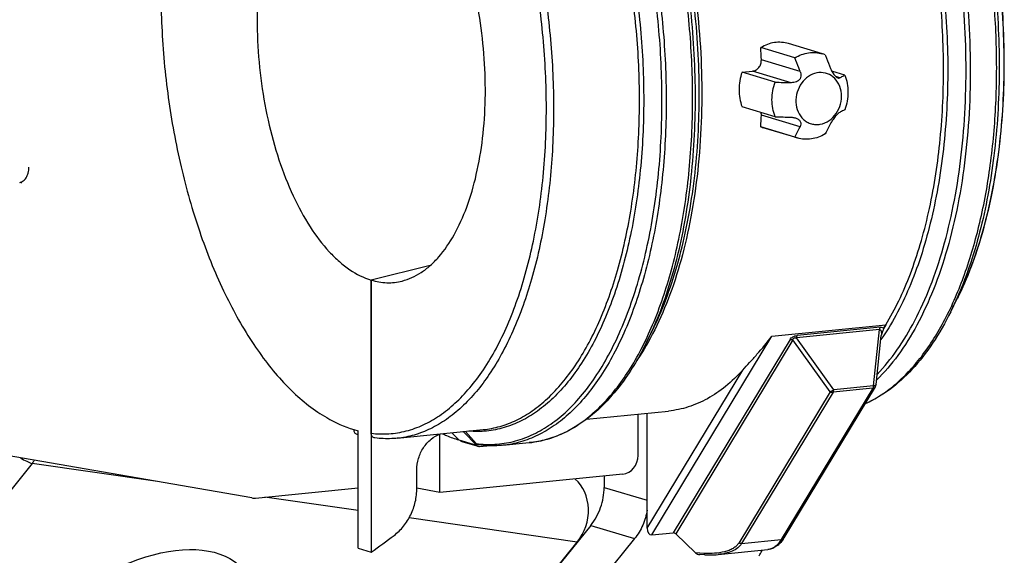
# Model space of a CAD drawing. Units: millimetres. Extents: x 0 to 594, y 0 to 420.
# Drawn here: x 563 to 575, y 314 to 320 of the extents above; entities that cross this region are included whole.
import ezdxf

# ---------------------------------------------------------------- set-up
doc = ezdxf.new("R2010")
doc.units = ezdxf.units.MM
doc.header["$LTSCALE"] = 32.67
doc.layers.add('FORMDICHTUNGDXF_CONTINUOUS_LINE', color=7, linetype='CONTINUOUS')
doc.layers.add('KASTEN_P_-52DXF_CONTINUOUS_LINE', color=7, linetype='CONTINUOUS')

msp = doc.modelspace()

# ---------------------------------------------------------------- linework, layer by layer
at = {"layer": 'FORMDICHTUNGDXF_CONTINUOUS_LINE', "color": 7, "linetype": 'Continuous'}
for p, q in [((572.138, 319.386), (571.75117, 319.50235)), ((572.45521, 319.43088), (572.0677, 319.54743)), ((571.53709, 319.22271), (571.65683, 319.23471)), ((571.91434, 319.10924), (571.53709, 319.22271)), ((572.70807, 319.18882), (572.56067, 319.23315)), ((571.91434, 318.71532), (571.53709, 318.82879)), ((572.138, 318.48341), (571.75117, 318.59976)), ((572.16719, 318.47326), (571.77968, 318.58981)), ((567.98452, 317.01922), (567.31313, 316.85294)), ((567.98452, 317.01922), (567.31313, 316.85294)), ((567.31313, 316.85294), (567.31313, 313.75409)), ((567.31313, 315.10812), (567.31313, 316.85294)), ((573.91427, 316.492), (573.98899, 316.64234)), ((573.99048, 316.64533), (573.98898, 316.64231)), ((573.98963, 316.64364), (573.98899, 316.64234)), ((573.17561, 316.34305), (573.15215, 316.30421)), ((570.45017, 316.14471), (570.51684, 316.27886)), ((573.06415, 315.66237), (573.12391, 316.22239)), ((573.05585, 315.63771), (572.01472, 313.91449)), ((569.76572, 315.26722), (570.70071, 315.36096)), ((570.4568, 314.02695), (570.4568, 315.33651)), ((567.14781, 315.09804), (567.16313, 315.09343)), ((567.16313, 313.7992), (567.16313, 315.13525)), ((567.609, 315.051), (568.58774, 315.14912)), ((568.36758, 315.11945), (568.51034, 314.97142)), ((568.38872, 315.12917), (568.51012, 314.99028)), ((568.3298, 315.01958), (568.5298, 314.95943)), ((568.81227, 314.97063), (569.11299, 315.00078)), ((568.54709, 314.9578), (568.63317, 314.96643)), ((567.83274, 314.48216), (567.83274, 314.68922)), ((569.96546, 314.6191), (569.96546, 314.49152)), ((569.81327, 314.05844), (562.3494, 304.82255)), ((570.50876, 313.94888), (570.75284, 313.97335)), ((570.31327, 313.90806), (562.8494, 304.67217)), ((571.00754, 313.74357), (570.78166, 313.96226)), ((567.16313, 313.7992), (567.31313, 313.75409)), ((571.26585, 313.72622), (571.83297, 313.78308)), ((571.11498, 313.7226), (571.05508, 313.72509))]:
    msp.add_line(p, q, dxfattribs=at)
at = {"layer": 'FORMDICHTUNGDXF_CONTINUOUS_LINE', "color": 9, "linetype": 'Continuous'}
for p, q in [((572.19932, 319.2314), (571.75724, 319.36436)), ((572.0954, 319.10281), (571.65683, 319.23471)), ((572.64965, 319.15837), (572.60644, 319.17137)), ((572.19932, 318.60112), (571.75724, 318.73409)), ((571.87657, 316.21281), (573.17561, 316.34305)), ((573.10221, 316.28837), (572.15685, 316.19359)), ((573.11047, 316.31602), (572.16511, 316.22124)), ((573.03389, 315.6481), (573.10221, 316.28837)), ((570.50876, 313.94888), (571.87657, 316.21281)), ((572.08385, 316.17637), (570.75284, 313.97335)), ((572.11622, 316.17115), (570.78166, 313.96226)), ((572.54134, 315.58036), (572.11622, 316.17115)), ((572.58197, 315.60279), (572.15685, 316.19359)), ((570.4568, 314.02695), (571.54509, 315.82822)), ((572.54134, 315.58036), (571.50021, 313.85714)), ((572.57371, 315.57514), (571.53258, 313.85192)), ((573.02563, 315.62045), (571.9845, 313.89723)), ((573.02563, 315.62045), (572.57371, 315.57514)), ((573.03389, 315.6481), (572.58197, 315.60279)), ((567.11313, 315.15029), (567.16313, 315.13525)), ((568.23143, 315.1134), (568.31034, 315.03157)), ((568.36758, 315.11945), (568.34863, 315.12515)), ((568.31034, 315.03157), (568.51034, 314.97142)), ((569.96546, 314.49152), (570.4568, 314.34374)), ((569.81327, 314.05844), (570.31327, 313.90806)), ((571.53258, 313.85192), (571.9845, 313.89723)), ((571.10623, 313.73949), (571.00754, 313.74357))]:
    msp.add_line(p, q, dxfattribs=at)
at = {"layer": 'FORMDICHTUNGDXF_CONTINUOUS_LINE', "color": 7, "linetype": 'Continuous'}
msp.add_lwpolyline([(571.11498, 313.7226), (571.13904, 313.72183), (571.16609, 313.72151), (571.19268, 313.72182), (571.21872, 313.72275), (571.24416, 313.72432), (571.26598, 313.72623)], dxfattribs=at)
for centre, radius, start, end in [((562.8574, 319.04204), 8.90567, 2.07414, 2.962735), ((572.35028, 319.08204), 0.36428, 68.394985, 73.257902), ((573.02489, 347.7872), 28.69945, 267.782332, 268.144021), ((563.52991, 319.03848), 8.23295, 356.9453, 357.881123), ((572.88021, 343.32518), 24.62881, 267.752443, 268.173911), ((571.87952, 318.92184), 0.34672, 248.27322, 253.263294), ((572.27213, 318.8221), 0.36428, 248.394985, 253.257902), ((570.71936, 317.82691), 2.86968, 327.952532, 328.863097), ((561.38557, 322.11915), 10.25233, 305.32172, 307.121576)]:
    msp.add_arc(centre, radius, start, end, dxfattribs=at)
at = {"layer": 'FORMDICHTUNGDXF_CONTINUOUS_LINE', "color": 9, "linetype": 'Continuous'}
for centre, radius, start, end in [((570.56701, 318.15495), 3.73759, 333.582028, 334.798272), ((570.39286, 318.23645), 3.92986, 334.804266, 336.09229), ((567.02029, 317.84736), 3.82925, 333.599968, 335.837975), ((573.12667, 316.28007), 0.0351, 43.452769, 44.610997), ((569.00034, 316.12411), 1.12896, 275.72648, 278.803257)]:
    msp.add_arc(centre, radius, start, end, dxfattribs=at)
at = {"layer": 'FORMDICHTUNGDXF_CONTINUOUS_LINE', "color": 7, "linetype": 'Continuous'}
for centre, major_axis, ratio, start_param, end_param in [((570.50876, 314.03216), (0.00527, 0.08337), 0.62002835, -4.61070676, -3.03991044), ((570.75284, 313.89008), (0.00527, 0.08337), 0.62002835, -0.48632039, 0.10168222), ((571.06856, 313.78458), (0.07429, 0.01843), 0.76255939, -2.69704694, -1.93717174)]:
    msp.add_ellipse(centre, major_axis=major_axis, ratio=ratio, start_param=start_param, end_param=end_param, dxfattribs=at)
at = {"layer": 'FORMDICHTUNGDXF_CONTINUOUS_LINE', "color": 9, "linetype": 'Continuous'}
for points, knots in [([(572.94034, 315.44633), (572.99926, 315.47278), (573.11604, 315.53635), (573.28074, 315.65798), (573.4377, 315.80694), (573.64151, 316.04788), (573.86905, 316.41571), (574.08935, 316.93158), (574.2603, 317.52276), (574.37779, 318.1748), (574.43897, 318.87174), (574.44225, 319.59627), (574.38755, 320.3303), (574.27622, 321.05547), (574.11107, 321.75363), (573.89623, 322.4074), (573.63707, 323.00058), (573.33981, 323.51875), (573.01167, 323.94924), (572.76245, 324.18442), (572.63452, 324.28086)], [0, 0, 0, 0, 0.01982262, 0.0406413, 0.06267716, 0.08608863, 0.13734143, 0.19469511, 0.25778403, 0.32582422, 0.39773884, 0.47225223, 0.54796668, 0.62343061, 0.69720359, 0.76792185, 0.8343688, 0.89555642, 0.95082827, 1, 1, 1, 1]), ([(568.51012, 314.99028), (568.58052, 314.98113), (568.72291, 314.97552), (568.93522, 315.00782), (569.14169, 315.08046), (569.34016, 315.19237), (569.52896, 315.34212), (569.70668, 315.52815), (569.87202, 315.74874), (570.02376, 316.00199), (570.16072, 316.28578), (570.32647, 316.71291), (570.48631, 317.30848), (570.60066, 318.08141), (570.63848, 318.90524), (570.59844, 319.75224), (570.48187, 320.59396), (570.29269, 321.40208), (570.03734, 322.14942), (569.77008, 322.71473), (569.52806, 323.11321), (569.34063, 323.37454), (569.14416, 323.60377), (568.88214, 323.85466), (568.66243, 324.00479), (568.51012, 324.07661)], [0, 0, 0, 0, 0.01981962, 0.03951665, 0.05961326, 0.08058863, 0.10283751, 0.12665189, 0.15222191, 0.17964709, 0.20895059, 0.24009267, 0.30745206, 0.3805832, 0.45784956, 0.53733797, 0.61699787, 0.69476839, 0.76870457, 0.8371136, 0.86884522, 0.89876313, 0.92680952, 0.95298534, 1, 1, 1, 1]), ([(568.54841, 324.09967), (568.69511, 324.0306), (568.90713, 323.88784), (569.16133, 323.64971), (569.35215, 323.43288), (569.53482, 323.18592), (569.77169, 322.80948), (570.03593, 322.27465), (570.29321, 321.56547), (570.49035, 320.79503), (570.62114, 319.98735), (570.6815, 319.16753), (570.66955, 318.36118), (570.5857, 317.5933), (570.43261, 316.88769), (570.24615, 316.35473), (570.06344, 315.98072), (569.87424, 315.66631), (569.65487, 315.39763), (569.40506, 315.19365), (569.21468, 315.08065), (569.01676, 315.0039), (568.88021, 314.97744), (568.81227, 314.97063)], [0, 0, 0, 0, 0.04620671, 0.07182507, 0.09921216, 0.12837708, 0.15927577, 0.22585597, 0.29789516, 0.37390386, 0.45214657, 0.53075972, 0.60785915, 0.681646, 0.75051926, 0.81320666, 0.84198766, 0.86898792, 0.91772135, 0.93979152, 0.96061662, 0.98054422, 1, 1, 1, 1]), ([(569.17312, 315.00845), (569.24028, 315.01885), (569.37499, 315.05243), (569.56907, 315.13871), (569.75534, 315.26023), (569.99929, 315.47463), (570.21258, 315.75101), (570.39615, 316.07149), (570.57261, 316.45008), (570.75165, 316.98601), (570.89688, 317.69211), (570.9738, 318.45729), (570.98, 319.25825), (570.91526, 320.07057), (570.78155, 320.86935), (570.58298, 321.63021), (570.32567, 322.32987), (570.06252, 322.85717), (569.82714, 323.22821), (569.6458, 323.47167), (569.4565, 323.68546), (569.20439, 323.92046), (568.99438, 324.06143), (568.84913, 324.12982)], [0, 0, 0, 0, 0.01947655, 0.03954612, 0.06060582, 0.0829718, 0.13237409, 0.15969811, 0.18877695, 0.25194693, 0.32111525, 0.39499954, 0.47201188, 0.55038227, 0.62826579, 0.7038441, 0.77542892, 0.84157608, 0.87227855, 0.90126637, 0.92849839, 0.95398538, 1, 1, 1, 1]), ([(567.11313, 323.7969), (567.04713, 323.81675), (566.91353, 323.84529), (566.71008, 323.85098), (566.51001, 323.81839), (566.3156, 323.74798), (566.12877, 323.64078), (565.95107, 323.49811), (565.78381, 323.32144), (565.6282, 323.11238), (565.48539, 322.87271), (565.30838, 322.50422), (565.12979, 321.97809), (564.98713, 321.28193), (564.91478, 320.52563), (564.91521, 319.73433), (564.98846, 318.93427), (565.13208, 318.15216), (565.34125, 317.41398), (565.60899, 316.74425), (565.88085, 316.2479), (566.12255, 315.90665), (566.36035, 315.62513), (566.56145, 315.44529), (566.70368, 315.34932)], [0, 0, 0, 0, 0.02041374, 0.04022927, 0.05995304, 0.08010152, 0.10114626, 0.12347409, 0.14737017, 0.17301952, 0.20051822, 0.22988743, 0.29398483, 0.36448678, 0.43996766, 0.51865062, 0.59855632, 0.67763198, 0.75387446, 0.82545729, 0.89087422, 0.92095473, 0.94917367, 1, 1, 1, 1]), ([(568.58774, 315.14912), (568.65266, 315.15563), (568.78316, 315.1809), (568.97231, 315.25417), (569.15429, 315.36204), (569.39307, 315.55675), (569.60283, 315.81324), (569.78379, 316.1134), (569.9586, 316.47047), (570.13712, 316.97935), (570.28392, 317.65317), (570.36465, 318.38661), (570.37678, 319.15699), (570.3199, 319.94048), (570.19574, 320.7127), (570.0082, 321.44969), (569.76315, 322.12854), (569.51131, 322.64088), (569.28544, 323.00187), (569.11118, 323.23893), (568.92908, 323.4473), (568.68643, 323.67649), (568.484, 323.81435), (568.34382, 323.88143)], [0, 0, 0, 0, 0.01944747, 0.03936533, 0.06017804, 0.08223237, 0.13092287, 0.15789612, 0.18664703, 0.24926758, 0.31807021, 0.39178965, 0.46883214, 0.54740586, 0.62563289, 0.70165455, 0.77373814, 0.84039396, 0.87134078, 0.9005594, 0.92800412, 0.95368174, 1, 1, 1, 1]), ([(568.38211, 323.90449), (568.52779, 323.83489), (568.73786, 323.69043), (568.9886, 323.44973), (569.17661, 323.23024), (569.35603, 322.98028), (569.58782, 322.59947), (569.84418, 322.05953), (570.0899, 321.34574), (570.27298, 320.57361), (570.38731, 319.76869), (570.4291, 318.95759), (570.39697, 318.16713), (570.29206, 317.42348), (570.14327, 316.84871), (569.98813, 316.43476), (569.85949, 316.15855), (569.71664, 315.91096), (569.56069, 315.69402), (569.39278, 315.50957), (569.21411, 315.35924), (569.026, 315.24452), (568.82994, 315.1668), (568.62788, 315.12715), (568.4916, 315.12651), (568.42417, 315.13232)], [0, 0, 0, 0, 0.04695653, 0.0730765, 0.10104593, 0.13086547, 0.16247867, 0.23060278, 0.30421656, 0.38166742, 0.46105412, 0.54035852, 0.61756736, 0.69079438, 0.75841349, 0.78974254, 0.81926538, 0.84693404, 0.87275956, 0.89682474, 0.91929797, 0.940445, 0.96063253, 0.98031515, 1, 1, 1, 1]), ([(567.36509, 323.7833), (567.50527, 323.71622), (567.7077, 323.57837), (567.95035, 323.34918), (568.13245, 323.14081), (568.30671, 322.90375), (568.53257, 322.54276), (568.78441, 322.03041), (569.02947, 321.35156), (569.21701, 320.61458), (569.34116, 319.84236), (569.39805, 319.05887), (569.38592, 318.28849), (569.30518, 317.55504), (569.15838, 316.88122), (568.97987, 316.37235), (568.80506, 316.01528), (568.62409, 315.71512), (568.41434, 315.45863), (568.17555, 315.26392), (567.99358, 315.15605), (567.80443, 315.08278), (567.67392, 315.05751), (567.609, 315.051)], [0, 0, 0, 0, 0.04631826, 0.07199588, 0.0994406, 0.12865922, 0.15960604, 0.22626186, 0.29834545, 0.37436711, 0.45259414, 0.53116786, 0.60821035, 0.68192979, 0.75073242, 0.81335297, 0.84210388, 0.86907713, 0.91776763, 0.93982196, 0.96063467, 0.98055253, 1, 1, 1, 1]), ([(567.31313, 315.10812), (567.37967, 315.1001), (567.51424, 315.09605), (567.71465, 315.12836), (567.90946, 315.19862), (568.09667, 315.30583), (568.27472, 315.44862), (568.44229, 315.62554), (568.59817, 315.83496), (568.7412, 316.07509), (568.87029, 316.34393), (569.02647, 316.74824), (569.17707, 317.31157), (569.28481, 318.04232), (569.32045, 318.82094), (569.28274, 319.62141), (569.1729, 320.41697), (568.99464, 321.18106), (568.75396, 321.88811), (568.50202, 322.42337), (568.27384, 322.80112), (568.09705, 323.04916), (567.91169, 323.26704), (567.66439, 323.50598), (567.45702, 323.64955), (567.31313, 323.71876)], [0, 0, 0, 0, 0.01978035, 0.03946376, 0.05956774, 0.08056502, 0.10284353, 0.12668926, 0.15228768, 0.17973505, 0.20905249, 0.24019919, 0.30753973, 0.3806184, 0.45780907, 0.53721239, 0.61679311, 0.69450534, 0.76841707, 0.83684438, 0.8686019, 0.89855636, 0.92664846, 0.95287654, 1, 1, 1, 1]), ([(572.91899, 323.63947), (573.01109, 323.51361), (573.18699, 323.24057), (573.41744, 322.79289), (573.62134, 322.29802), (573.79528, 321.76416), (573.9364, 321.20009), (574.04233, 320.61518), (574.11133, 320.01913), (574.14223, 319.42186), (574.13452, 318.83329), (574.08836, 318.2632), (574.0045, 317.72101), (573.88434, 317.21565), (573.72984, 316.75538), (573.54337, 316.34759), (573.32783, 315.99893), (573.1586, 315.8003), (573.06988, 315.71464)], [0, 0, 0, 0, 0.05569226, 0.11572084, 0.179579, 0.24661044, 0.31604899, 0.38705182, 0.45872884, 0.53017018, 0.60047282, 0.6687676, 0.73424748, 0.79619865, 0.85403661, 0.90735084, 0.95596241, 1, 1, 1, 1]), ([(569.57188, 323.57993), (569.66768, 323.48677), (569.85355, 323.27615), (570.10241, 322.91453), (570.33034, 322.49857), (570.53359, 322.03516), (570.70884, 321.53191), (570.90324, 320.81141), (571.05765, 319.87115), (571.09342, 318.91892), (571.04628, 318.17401), (570.97468, 317.64576), (570.86772, 317.15096), (570.72714, 316.6977), (570.55524, 316.29349), (570.41503, 316.04987), (570.33969, 315.93939)], [0, 0, 0, 0, 0.04937498, 0.10342286, 0.16190488, 0.2243646, 0.29018246, 0.35861836, 0.49991151, 0.6412179, 0.70966996, 0.77550973, 0.83799637, 0.8965093, 0.95059071, 1, 1, 1, 1]), ([(573.28702, 323.61131), (573.36159, 323.50623), (573.5052, 323.28185), (573.69808, 322.91884), (573.87339, 322.5224), (574.08437, 321.94601), (574.28945, 321.17335), (574.43729, 320.20787), (574.48406, 319.23225), (574.43643, 318.43426), (574.34408, 317.82746), (574.25095, 317.40411), (574.13397, 317.01004), (574.03776, 316.76161), (573.98554, 316.64382)], [0, 0, 0, 0, 0.05332263, 0.11008278, 0.16996423, 0.23256504, 0.36394464, 0.50000056, 0.63605641, 0.76743578, 0.83003642, 0.88991768, 0.94667761, 1, 1, 1, 1]), ([(573.07665, 315.77891), (573.15918, 315.86469), (573.31644, 316.06027), (573.51757, 316.39825), (573.69218, 316.78916), (573.83779, 317.22719), (573.95235, 317.70595), (574.03414, 318.21831), (574.08197, 318.75664), (574.09952, 319.50307), (574.03396, 320.44406), (573.85773, 321.36556), (573.6512, 322.06586), (573.46994, 322.55266), (573.26322, 323.00012), (573.1049, 323.27753), (573.02167, 323.4074)], [0, 0, 0, 0, 0.04443529, 0.09323077, 0.14646123, 0.20394599, 0.26530956, 0.33002809, 0.39746584, 0.46690485, 0.60858955, 0.74868375, 0.81617758, 0.88096839, 0.94241816, 1, 1, 1, 1]), ([(569.81236, 323.27882), (569.88763, 323.17377), (570.03261, 322.94918), (570.22731, 322.58538), (570.40431, 322.18759), (570.61736, 321.60859), (570.82438, 320.83175), (570.97339, 319.86064), (571.02013, 318.87927), (570.97145, 318.07679), (570.87759, 317.46702), (570.78309, 317.042), (570.66448, 316.64679), (570.56698, 316.39789), (570.51406, 316.27998)], [0, 0, 0, 0, 0.0532166, 0.10990661, 0.16975351, 0.23235264, 0.36380702, 0.49999898, 0.63619108, 0.76764587, 0.8302453, 0.89009256, 0.94678297, 1, 1, 1, 1]), ([(570.51684, 316.27886), (570.57365, 316.39318), (570.67857, 316.63654), (570.8065, 317.02634), (570.90917, 317.44936), (571.01243, 318.06147), (571.06831, 318.87198), (571.02355, 319.86563), (570.87017, 320.84839), (570.6545, 321.63167), (570.43178, 322.2111), (570.24718, 322.60532), (570.04441, 322.96197), (569.89327, 323.17967), (569.8149, 323.28043)], [0, 0, 0, 0, 0.05231501, 0.10840442, 0.16795372, 0.23053729, 0.36263476, 0.49999976, 0.63736479, 0.76946236, 0.832046, 0.89159539, 0.94768489, 1, 1, 1, 1]), ([(573.1142, 322.8052), (573.23978, 322.55193), (573.46094, 322.00647), (573.69828, 321.13468), (573.84603, 320.20955), (573.8975, 319.27224), (573.85779, 318.50352), (573.77422, 317.91717), (573.68853, 317.50674), (573.57987, 317.12353), (573.44941, 316.77178), (573.29861, 316.45543), (573.18101, 316.26305), (573.11888, 316.17452)], [0, 0, 0, 0, 0.12330697, 0.25584535, 0.39335739, 0.53117448, 0.66460366, 0.72832387, 0.78937655, 0.84734764, 0.90190519, 0.95282136, 1, 1, 1, 1]), ([(573.17574, 316.34306), (573.2295, 316.43205), (573.33103, 316.62223), (573.46137, 316.92943), (573.57383, 317.26545), (573.70115, 317.75816), (573.80622, 318.42432), (573.8471, 319.26368), (573.80369, 320.12823), (573.67758, 320.98511), (573.47366, 321.8017), (573.28371, 322.31864), (573.17574, 322.5623)], [0, 0, 0, 0, 0.04864707, 0.10068356, 0.15597202, 0.21428187, 0.33863111, 0.47070636, 0.60682306, 0.74301382, 0.87530617, 1, 1, 1, 1]), ([(572.08385, 316.17637), (572.09152, 316.18907), (572.11656, 316.21134), (572.14824, 316.21955), (572.16511, 316.22124)], [0, 0, 0, 0, 0.46652992, 1, 1, 1, 1]), ([(572.15685, 316.19359), (572.15714, 316.19627), (572.15855, 316.2058), (572.16151, 316.21528), (572.16511, 316.22124)], [0, 0, 0, 0, 0.27899301, 1, 1, 1, 1]), ([(573.11047, 316.31602), (573.10937, 316.3142), (573.10504, 316.30552), (573.10301, 316.29586), (573.10221, 316.28837)], [0, 0, 0, 0, 0.21985891, 1, 1, 1, 1]), ([(573.10221, 316.28837), (573.1042, 316.28856), (573.10805, 316.28833), (573.11445, 316.28515), (573.11756, 316.28093), (573.11908, 316.27805)], [0, 0, 0, 0, 0.28582902, 0.53551026, 1, 1, 1, 1]), ([(573.11047, 316.31602), (573.11406, 316.31638), (573.12607, 316.31691), (573.1386, 316.3141), (573.14571, 316.30953)], [0, 0, 0, 0, 0.29931588, 1, 1, 1, 1]), ([(573.11908, 316.27805), (573.11975, 316.27678), (573.12213, 316.27136), (573.1234, 316.26553), (573.12404, 316.26112)], [0, 0, 0, 0, 0.24487089, 1, 1, 1, 1]), ([(573.12404, 316.26112), (573.12449, 316.25803), (573.12567, 316.24516), (573.12496, 316.23219), (573.12392, 316.22247)], [0, 0, 0, 0, 0.24232413, 1, 1, 1, 1]), ([(572.08385, 316.17637), (572.08645, 316.17663), (572.09746, 316.17694), (572.10847, 316.17432), (572.11622, 316.17115)], [0, 0, 0, 0, 0.23781561, 1, 1, 1, 1]), ([(572.11622, 316.17115), (572.11641, 316.17502), (572.11742, 316.18115), (572.12165, 316.18877), (572.12951, 316.19536), (572.14266, 316.19693), (572.15236, 316.19488), (572.15686, 316.19359)], [0, 0, 0, 0, 0.20907552, 0.32742745, 0.46414095, 0.74708231, 1, 1, 1, 1]), ([(573.06415, 315.66237), (573.06371, 315.65821), (573.05619, 315.65284), (573.04545, 315.64971), (573.03797, 315.64851), (573.03389, 315.6481)], [0, 0, 0, 0, 0.36012204, 0.64671708, 1, 1, 1, 1]), ([(572.58197, 315.60279), (572.579, 315.60009), (572.5669, 315.59033), (572.55254, 315.58313), (572.54134, 315.58036)], [0, 0, 0, 0, 0.25788964, 1, 1, 1, 1]), ([(572.54134, 315.58036), (572.54401, 315.57927), (572.55438, 315.57567), (572.56565, 315.57433), (572.57371, 315.57514)], [0, 0, 0, 0, 0.26225504, 1, 1, 1, 1]), ([(572.57371, 315.57514), (572.57481, 315.57696), (572.57914, 315.58564), (572.58117, 315.5953), (572.58197, 315.60279)], [0, 0, 0, 0, 0.21985892, 1, 1, 1, 1]), ([(573.03389, 315.6481), (573.0336, 315.64542), (573.03219, 315.63589), (573.02923, 315.62641), (573.02563, 315.62045)], [0, 0, 0, 0, 0.27899299, 1, 1, 1, 1]), ([(573.02563, 315.62045), (573.03186, 315.62107), (573.04375, 315.62431), (573.05292, 315.63286), (573.05584, 315.6377)], [0, 0, 0, 0, 0.52537295, 1, 1, 1, 1]), ([(566.70368, 315.34932), (566.73681, 315.32697), (566.86551, 315.24601), (567.00577, 315.18258), (567.11313, 315.15029)], [0, 0, 0, 0, 0.26280063, 1, 1, 1, 1]), ([(567.11313, 315.15029), (567.11313, 315.13878), (567.11777, 315.12114), (567.13303, 315.10457), (567.14278, 315.09955), (567.14781, 315.09804)], [0, 0, 0, 0, 0.51869824, 0.76314018, 1, 1, 1, 1]), ([(568.12375, 315.10252), (568.13916, 315.09543), (568.20009, 315.06861), (568.26284, 315.04586), (568.31034, 315.03157)], [0, 0, 0, 0, 0.25481763, 1, 1, 1, 1]), ([(571.9845, 313.89723), (571.97475, 313.88109), (571.95405, 313.85173), (571.9171, 313.816), (571.87657, 313.79203), (571.84731, 313.78451), (571.83297, 313.78308)], [0, 0, 0, 0, 0.28812402, 0.54600699, 0.77980897, 1, 1, 1, 1]), ([(572.01472, 313.91449), (572.01179, 313.90964), (572.00262, 313.90109), (571.99074, 313.89785), (571.9845, 313.89723)], [0, 0, 0, 0, 0.47462552, 1, 1, 1, 1]), ([(571.50021, 313.85714), (571.49267, 313.84466), (571.47294, 313.8211), (571.43439, 313.79344), (571.38847, 313.77214), (571.3188, 313.75107), (571.22366, 313.73821), (571.14591, 313.73784), (571.10623, 313.73949)], [0, 0, 0, 0, 0.10226835, 0.21220012, 0.3303604, 0.45566768, 0.72145739, 1, 1, 1, 1]), ([(571.53258, 313.85192), (571.52104, 313.83282), (571.48861, 313.79762), (571.42424, 313.7612), (571.34836, 313.73745), (571.29412, 313.72906), (571.26605, 313.72624)], [0, 0, 0, 0, 0.22003725, 0.46042915, 0.72187214, 1, 1, 1, 1]), ([(571.53258, 313.85192), (571.52998, 313.85166), (571.51897, 313.85135), (571.50797, 313.85397), (571.50021, 313.85714)], [0, 0, 0, 0, 0.23778079, 1, 1, 1, 1]), ([(571.11498, 313.7226), (571.11277, 313.7227), (571.10983, 313.72692), (571.10775, 313.73279), (571.1067, 313.7371), (571.10623, 313.73949)], [0, 0, 0, 0, 0.33809751, 0.62784321, 1, 1, 1, 1])]:
    msp.add_open_spline(points, degree=3, knots=knots, dxfattribs=at)
at = {"layer": 'FORMDICHTUNGDXF_CONTINUOUS_LINE', "color": 7, "linetype": 'Continuous'}
for points, knots in [([(573.29093, 323.61238), (573.36891, 323.51205), (573.51928, 323.29531), (573.72102, 322.94026), (573.90468, 322.54786), (574.12627, 321.97115), (574.34084, 321.1916), (574.49347, 320.21357), (574.53805, 319.2247), (574.4825, 318.41807), (574.37983, 317.80884), (574.27772, 317.38778), (574.15049, 316.99974), (574.04614, 316.75746), (573.98963, 316.64364)], [0, 0, 0, 0, 0.05232372, 0.10841888, 0.16797092, 0.23055442, 0.36264503, 0.49999799, 0.63735123, 0.76944267, 0.83202677, 0.89157951, 0.94767545, 1, 1, 1, 1]), ([(573.29216, 323.61082), (573.37044, 323.51002), (573.52126, 323.29257), (573.72343, 322.93674), (573.90721, 322.54413), (574.12862, 321.96797), (574.3429, 321.18975), (574.49524, 320.21368), (574.53969, 319.2268), (574.48417, 318.42154), (574.38154, 317.81289), (574.27936, 317.39161), (574.15185, 317.00273), (574.0472, 316.75967), (573.99048, 316.64533)], [0, 0, 0, 0, 0.05257573, 0.10880592, 0.1684048, 0.23096968, 0.3628957, 0.50000033, 0.63710491, 0.76903079, 0.83159557, 0.89119434, 0.9474244, 1, 1, 1, 1]), ([(567.14788, 322.00287), (567.1077, 322.00481), (567.02651, 322.0011), (566.90683, 321.97192), (566.79113, 321.91964), (566.68059, 321.84501), (566.57607, 321.74893), (566.44108, 321.58778), (566.29453, 321.33469), (566.16057, 320.97635), (566.06633, 320.56444), (566.01501, 320.11292), (566.00836, 319.63716), (566.04667, 319.15361), (566.1286, 318.67905), (566.25129, 318.22991), (566.4105, 317.82158), (566.60079, 317.46803), (566.78617, 317.22062), (566.94591, 317.06374), (567.09916, 316.94403), (567.2267, 316.87894), (567.31313, 316.85294)], [0, 0, 0, 0, 0.01978508, 0.03969037, 0.06024235, 0.08189908, 0.10501747, 0.12984502, 0.1850572, 0.24782978, 0.31739969, 0.39237249, 0.47094531, 0.55107478, 0.6306197, 0.70747522, 0.77971001, 0.84572002, 0.90442144, 0.93093668, 0.9556061, 1, 1, 1, 1]), ([(567.66521, 316.84274), (567.70306, 316.85233), (567.77871, 316.87903), (567.88639, 316.93907), (567.98911, 317.01898), (568.12292, 317.1556), (568.27176, 317.37559), (568.4133, 317.69335), (568.52032, 318.06443), (568.58958, 318.47752), (568.61899, 318.91996), (568.60759, 319.37794), (568.55571, 319.83705), (568.465, 320.28287), (568.33832, 320.70139), (568.17964, 321.07965), (567.99386, 321.40593), (567.81532, 321.63361), (567.66268, 321.77805), (567.51618, 321.88888), (567.3951, 321.94928), (567.31313, 321.97394)], [0, 0, 0, 0, 0.01981634, 0.04046541, 0.06231281, 0.08563296, 0.13727529, 0.19603955, 0.26153668, 0.33274416, 0.40821548, 0.48623237, 0.56492791, 0.64239704, 0.71680409, 0.78649571, 0.85013033, 0.90684338, 0.9325542, 0.95655668, 1, 1, 1, 1]), ([(572.06768, 319.54744), (572.04173, 319.55525), (571.98793, 319.5653), (571.90569, 319.56248), (571.8251, 319.54188), (571.77498, 319.51712), (571.75117, 319.50235)], [0, 0, 0, 0, 0.24710994, 0.4943787, 0.74451282, 1, 1, 1, 1]), ([(571.65683, 319.23471), (571.67066, 319.2361), (571.69872, 319.24567), (571.7321, 319.2759), (571.7535, 319.31732), (571.7578, 319.34876), (571.75724, 319.36436)], [0, 0, 0, 0, 0.23308226, 0.47981702, 0.73803311, 1, 1, 1, 1]), ([(572.138, 319.386), (572.16242, 319.40057), (572.21337, 319.42492), (572.29449, 319.44534), (572.37636, 319.44836), (572.42967, 319.43857), (572.45521, 319.43088)], [0, 0, 0, 0, 0.2590449, 0.51081636, 0.75694909, 1, 1, 1, 1]), ([(572.19932, 319.2314), (572.19435, 319.24443), (572.17437, 319.29615), (572.15368, 319.34758), (572.138, 319.386)], [0, 0, 0, 0, 0.25154287, 1, 1, 1, 1]), ([(572.48441, 319.42073), (572.48962, 319.40797), (572.51047, 319.3566), (572.53089, 319.30505), (572.54573, 319.26613)], [0, 0, 0, 0, 0.24867157, 1, 1, 1, 1]), ([(572.54573, 319.26613), (572.55508, 319.2416), (572.57347, 319.20706), (572.60408, 319.17158), (572.62166, 319.15966), (572.62968, 319.15725)], [0, 0, 0, 0, 0.56085974, 0.82114512, 1, 1, 1, 1]), ([(571.53709, 319.22271), (571.51489, 319.1584), (571.49193, 319.0245), (571.51403, 318.88978), (571.53709, 318.82879)], [0, 0, 0, 0, 0.51060273, 1, 1, 1, 1]), ([(572.19932, 319.2314), (572.20268, 319.22258), (572.20784, 319.20425), (572.20881, 319.17528), (572.19976, 319.14663), (572.18606, 319.13134), (572.17801, 319.12516)], [0, 0, 0, 0, 0.24352758, 0.48763111, 0.7382253, 1, 1, 1, 1]), ([(572.57328, 319.16915), (572.5482, 319.1894), (572.48822, 319.21966), (572.38639, 319.22088), (572.28987, 319.17912), (572.2388, 319.12869), (572.21755, 319.09954)], [0, 0, 0, 0, 0.23917377, 0.4797908, 0.73234052, 1, 1, 1, 1]), ([(572.238, 318.68442), (572.25073, 318.67274), (572.27871, 318.65226), (572.32645, 318.63211), (572.37765, 318.62366), (572.44829, 318.62844), (572.53495, 318.66558), (572.6161, 318.74854), (572.66571, 318.8571), (572.67677, 318.9756), (572.64741, 319.08692), (572.60088, 319.14687), (572.57328, 319.16915)], [0, 0, 0, 0, 0.05858926, 0.11638492, 0.17421948, 0.23291673, 0.3545855, 0.4839094, 0.61807564, 0.75170982, 0.87970808, 1, 1, 1, 1]), ([(572.62968, 319.15725), (572.63315, 319.1562), (572.64005, 319.15518), (572.6468, 319.15699), (572.64965, 319.15837)], [0, 0, 0, 0, 0.53411265, 1, 1, 1, 1]), ([(572.64965, 319.15837), (572.65477, 319.16085), (572.67443, 319.17062), (572.69381, 319.18097), (572.70807, 319.18882)], [0, 0, 0, 0, 0.25877289, 1, 1, 1, 1]), ([(572.70807, 319.18882), (572.73237, 319.12793), (572.75643, 318.9929), (572.73162, 318.85862), (572.70807, 318.7949)], [0, 0, 0, 0, 0.49109955, 1, 1, 1, 1]), ([(571.91434, 318.71532), (571.89004, 318.77621), (571.86598, 318.91125), (571.89079, 319.04552), (571.91434, 319.10924)], [0, 0, 0, 0, 0.49109955, 1, 1, 1, 1]), ([(572.17801, 319.12516), (572.17224, 319.12072), (572.14702, 319.1061), (572.11699, 319.10212), (572.0954, 319.10281)], [0, 0, 0, 0, 0.25210973, 1, 1, 1, 1]), ([(572.21755, 319.09954), (572.19469, 319.06817), (572.15974, 318.9969), (572.14514, 318.88079), (572.1695, 318.76981), (572.2121, 318.70817), (572.238, 318.68442)], [0, 0, 0, 0, 0.25862461, 0.51719423, 0.76589764, 1, 1, 1, 1]), ([(572.70807, 318.7949), (572.7034, 318.79233), (572.68412, 318.78182), (572.66462, 318.77171), (572.64965, 318.76445)], [0, 0, 0, 0, 0.24253607, 1, 1, 1, 1]), ([(571.75724, 318.73409), (571.75733, 318.73656), (571.75741, 318.74634), (571.75636, 318.75613), (571.75491, 318.76329)], [0, 0, 0, 0, 0.25341349, 1, 1, 1, 1]), ([(572.0954, 318.70888), (572.09952, 318.70875), (572.11611, 318.70776), (572.13262, 318.70482), (572.14458, 318.70122)], [0, 0, 0, 0, 0.24847871, 1, 1, 1, 1]), ([(572.14458, 318.70122), (572.15633, 318.69769), (572.17798, 318.68855), (572.19541, 318.67178), (572.20081, 318.66227)], [0, 0, 0, 0, 0.52877851, 1, 1, 1, 1]), ([(572.64965, 318.76445), (572.64163, 318.76056), (572.62328, 318.74497), (572.59645, 318.71412), (572.56867, 318.67646), (572.55221, 318.64896), (572.54573, 318.63585)], [0, 0, 0, 0, 0.16030648, 0.42507092, 0.73702895, 1, 1, 1, 1]), ([(572.138, 318.48341), (572.14321, 318.49305), (572.16415, 318.53202), (572.18456, 318.57129), (572.19932, 318.60112)], [0, 0, 0, 0, 0.24769945, 1, 1, 1, 1]), ([(572.20081, 318.66227), (572.20356, 318.65743), (572.20752, 318.64715), (572.20886, 318.62578), (572.20391, 318.61041), (572.19932, 318.60112)], [0, 0, 0, 0, 0.26335717, 0.5105232, 1, 1, 1, 1]), ([(572.54573, 318.63585), (572.54077, 318.62583), (572.52088, 318.58631), (572.50014, 318.54722), (572.48441, 318.51814)], [0, 0, 0, 0, 0.25269942, 1, 1, 1, 1]), ([(572.48441, 318.51814), (572.45999, 318.50357), (572.40904, 318.47922), (572.32792, 318.4588), (572.24605, 318.45578), (572.19274, 318.46558), (572.16719, 318.47326)], [0, 0, 0, 0, 0.25904491, 0.51081636, 0.75694909, 1, 1, 1, 1]), ([(567.31313, 316.85294), (567.37063, 316.83565), (567.48895, 316.81514), (567.60853, 316.82838), (567.66521, 316.84274)], [0, 0, 0, 0, 0.50660756, 1, 1, 1, 1]), ([(573.91429, 316.49204), (573.85282, 316.36834), (573.72173, 316.13787), (573.48856, 315.8363), (573.23013, 315.5997), (573.03673, 315.48565), (572.93865, 315.44315)], [0, 0, 0, 0, 0.28389168, 0.54318916, 0.78032358, 1, 1, 1, 1]), ([(573.15215, 316.30421), (573.14874, 316.29858), (573.14296, 316.28604), (573.13352, 316.25872), (573.12788, 316.2371), (573.12426, 316.22239)], [0, 0, 0, 0, 0.22761066, 0.47557734, 1, 1, 1, 1]), ([(570.45019, 316.14474), (570.37095, 315.9853), (570.23822, 315.76017), (570.02547, 315.49893), (569.86005, 315.33673), (569.68497, 315.20393), (569.50121, 315.10188), (569.31019, 315.03195), (569.17862, 315.00736), (569.11299, 315.00078)], [0, 0, 0, 0, 0.2910545, 0.42426937, 0.54988642, 0.66884172, 0.78241212, 0.89218817, 1, 1, 1, 1]), ([(571.54509, 315.82822), (571.57129, 315.85699), (571.62612, 315.91607), (571.73946, 316.04182), (571.8228, 316.14228), (571.87657, 316.21281)], [0, 0, 0, 0, 0.22983668, 0.47611735, 1, 1, 1, 1]), ([(571.54509, 315.82822), (571.48456, 315.76176), (571.35892, 315.6411), (571.1499, 315.49752), (570.92995, 315.40078), (570.7767, 315.36858), (570.70071, 315.36096)], [0, 0, 0, 0, 0.27348552, 0.52768969, 0.76765227, 1, 1, 1, 1]), ([(567.35512, 315.0541), (567.3493, 315.05481), (567.33769, 315.05875), (567.31891, 315.07552), (567.31313, 315.09533), (567.31313, 315.10812)], [0, 0, 0, 0, 0.23773186, 0.48129859, 1, 1, 1, 1]), ([(567.83274, 314.68922), (567.83274, 314.73378), (567.84611, 314.82338), (567.90241, 314.94518), (567.9892, 315.04328), (568.06396, 315.08665), (568.10277, 315.10052)], [0, 0, 0, 0, 0.25663803, 0.5133208, 0.76265368, 1, 1, 1, 1]), ([(567.609, 315.051), (567.58802, 315.0489), (567.50348, 315.04281), (567.41828, 315.04633), (567.35512, 315.0541)], [0, 0, 0, 0, 0.24892629, 1, 1, 1, 1]), ([(568.53811, 314.97505), (568.5328, 314.97574), (568.52226, 314.97917), (568.51371, 314.98617), (568.51012, 314.99028)], [0, 0, 0, 0, 0.49507092, 1, 1, 1, 1]), ([(568.51034, 314.97142), (568.5117, 314.97001), (568.51735, 314.96482), (568.52433, 314.96107), (568.52981, 314.95943)], [0, 0, 0, 0, 0.25479814, 1, 1, 1, 1]), ([(568.81227, 314.97063), (568.78961, 314.96836), (568.6983, 314.96188), (568.60627, 314.96614), (568.53811, 314.97505)], [0, 0, 0, 0, 0.24884102, 1, 1, 1, 1]), ([(567.57294, 313.94439), (567.61284, 313.97459), (567.6862, 314.04654), (567.76866, 314.17782), (567.82064, 314.32581), (567.83274, 314.43025), (567.83274, 314.48216)], [0, 0, 0, 0, 0.24334072, 0.49385228, 0.74761729, 1, 1, 1, 1]), ([(569.81327, 314.05844), (569.86191, 314.11863), (569.93842, 314.25753), (569.96546, 314.4137), (569.96546, 314.49152)], [0, 0, 0, 0, 0.49858742, 1, 1, 1, 1]), ([(570.45687, 314.23326), (570.44741, 314.17391), (570.41323, 314.05786), (570.3506, 313.95426), (570.31327, 313.90806)], [0, 0, 0, 0, 0.50292346, 1, 1, 1, 1]), ([(572.01472, 313.91449), (572.00401, 313.89675), (571.98058, 313.86378), (571.93754, 313.82281), (571.88795, 313.79414), (571.8513, 313.78491), (571.83297, 313.78308)], [0, 0, 0, 0, 0.26765726, 0.51967949, 0.76193807, 1, 1, 1, 1]), ([(571.73109, 313.71267), (571.7349, 313.71739), (571.7495, 313.73708), (571.76082, 313.75919), (571.76724, 313.77647)], [0, 0, 0, 0, 0.24775155, 1, 1, 1, 1])]:
    msp.add_open_spline(points, degree=3, knots=knots, dxfattribs=at)
at = {"layer": 'FORMDICHTUNGDXF_CONTINUOUS_LINE', "color": 9, "linetype": 'Continuous'}
msp.add_open_spline([(573.14571, 316.30953), (573.14785, 316.30815), (573.14986, 316.30653), (573.15165, 316.30472)], degree=3, dxfattribs=at)
at = {"layer": 'FORMDICHTUNGDXF_CONTINUOUS_LINE', "color": 7, "linetype": 'Continuous'}
for points in [[(573.05584, 315.6377), (573.06033, 315.64513), (573.06323, 315.65374), (573.06415, 315.66237)], [(568.35935, 315.12624), (568.36234, 315.12431), (568.36511, 315.12201), (568.36758, 315.11945)], [(568.52981, 314.95943), (568.53535, 314.95776), (568.54133, 314.95722), (568.54709, 314.9578)]]:
    msp.add_open_spline(points, degree=3, dxfattribs=at)
at = {"layer": 'KASTEN_P_-52DXF_CONTINUOUS_LINE', "color": 7, "linetype": 'Continuous'}
for p, q in [((570.35337, 314.85504), (570.35337, 315.32614)), ((565.95239, 314.37111), (560.50315, 315.31253)), ((568.09427, 314.4315), (568.09427, 315.09728)), ((570.18029, 314.64064), (568.09427, 314.4315)), ((565.99284, 314.36972), (567.16313, 314.48705)), ((568.09427, 314.4315), (567.83272, 314.48088)), ((562.34928, 304.8223), (569.65954, 313.86811))]:
    msp.add_line(p, q, dxfattribs=at)
at = {"layer": 'KASTEN_P_-52DXF_CONTINUOUS_LINE', "color": 9, "linetype": 'Continuous'}
for p, q in [((563.45033, 314.76233), (559.64194, 310.04978)), ((564.87794, 314.55673), (563.45033, 314.76233)), ((567.16313, 314.22763), (566.10112, 314.38058)), ((569.65954, 313.86811), (567.74449, 314.14391))]:
    msp.add_line(p, q, dxfattribs=at)
at = {"layer": 'KASTEN_P_-52DXF_CONTINUOUS_LINE', "color": 7, "linetype": 'Continuous'}
msp.add_lwpolyline([(563.30798, 317.96685), (563.31131, 317.96712), (563.31614, 317.9673), (563.32075, 317.96722), (563.32508, 317.96692), (563.32908, 317.96645), (563.33083, 317.96618)], dxfattribs=at)
at = {"layer": 'KASTEN_P_-52DXF_CONTINUOUS_LINE', "color": 9, "linetype": 'Continuous'}
msp.add_arc((563.00244, 315.07481), 0.54613, 325.097518, 329.70097, dxfattribs=at)
at = {"layer": 'KASTEN_P_-52DXF_CONTINUOUS_LINE', "color": 7, "linetype": 'Continuous'}
for centre, major_axis, ratio, start_param, end_param in [((570.18014, 314.83785), (0.05678, 0.19197), 0.85254167, -2.80676433, -1.23688139), ((569.35091, 314.18353), (0.15853, 0.47646), 0.85348572, -1.98444728, -0.34471557), ((565.99331, 314.567), (0.059, 0.19157), 0.85139225, -3.03271679, -2.79723914)]:
    msp.add_ellipse(centre, major_axis=major_axis, ratio=ratio, start_param=start_param, end_param=end_param, dxfattribs=at)
msp.add_ellipse((564.07687, 311.89463), major_axis=(1.77367, 1.66949), ratio=0.49691184, dxfattribs=at)
at = {"layer": 'KASTEN_P_-52DXF_CONTINUOUS_LINE', "color": 9, "linetype": 'Continuous'}
for points, knots in [([(563.30798, 317.96685), (563.31507, 317.96756), (563.3294, 317.97104), (563.35684, 317.98625), (563.38567, 318.0205), (563.40699, 318.07504), (563.41273, 318.11645), (563.41362, 318.13834)], [0, 0, 0, 0, 0.09831565, 0.20046771, 0.42844631, 0.69764761, 1, 1, 1, 1]), ([(563.3177, 314.82627), (563.341, 314.81269), (563.38421, 314.78923), (563.42938, 314.76956), (563.45033, 314.76233)], [0, 0, 0, 0, 0.54886871, 1, 1, 1, 1])]:
    msp.add_open_spline(points, degree=3, knots=knots, dxfattribs=at)

doc.saveas('drawing.dxf')
